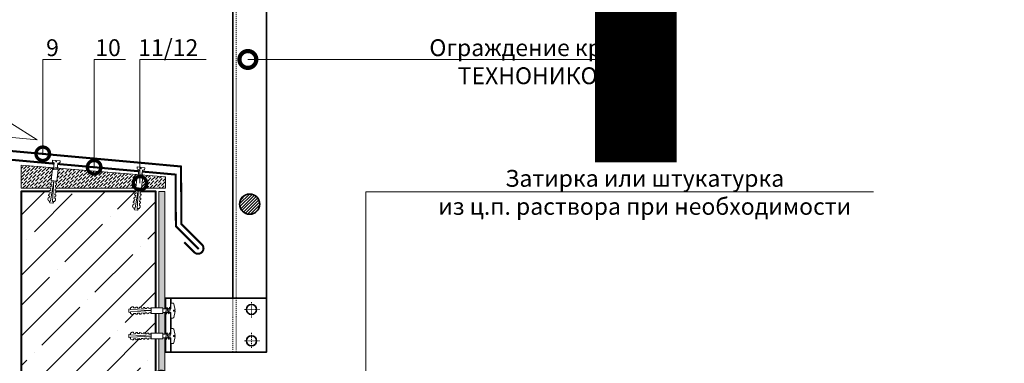
# Model space of a CAD drawing. Units: millimetres. Extents: x 39619 to 127106, y -38060 to 2970.
# Drawn here: x 69654 to 71114, y -4608 to -4098 of the extents above; entities that cross this region are included whole.
import ezdxf
from ezdxf import colors
from ezdxf.entities.mleader import LeaderData, LeaderLine
from ezdxf.enums import TextEntityAlignment as Align
from ezdxf.math import Vec2, Vec3

# ---------------------------------------------------------------- set-up
doc = ezdxf.new("R2018")
doc.units = ezdxf.units.MM
doc.linetypes.add('штриховая 50', pattern=[1, 0.5, -0.5])
doc.layers.get('0').update_dxf_attribs({"lineweight": 30})
doc.layers.add('TN-АННОТАЦИИ', color=7, linetype='Continuous', lineweight=20, true_color=0x000000)
doc.layers.add('TN-ТАБЛИЦЫ', color=7, linetype='Continuous', lineweight=40, true_color=0x000000)
for name, color, linetype, lineweight in [('TN-БЕТОН', 251, 'Continuous', 40), ('TN-КРЕПЕЖ', 7, 'Continuous', 15), ('TN-МЕТАЛЛ КОНСТРУКЦИИ', 162, 'Continuous', 35), ('TN-СТЯЖКА', 252, 'Continuous', 15)]:
    doc.layers.add(name, color=color, linetype=linetype, lineweight=lineweight)
doc.styles.add('Arial', font='ariali.ttf')
doc.styles.get("Standard").update_dxf_attribs({"font": 'txt.shx'})
doc.styles.add('TN-Текст', font='isocpeur.ttf')

# ---------------------------------------------------------------- blocks, each defined once
blk = doc.blocks.new('*U22')
at = {"color": 0, "lineweight": 30, "flags": 104}
blk.add_attdef('ФОРМА6', text='', height=3.5, dxfattribs=at).set_placement((140, 12.5), align=Align.MIDDLE_CENTER)
at = {"color": 0, "style": 'TN-Текст', "flags": 8}
blk.add_attdef('ЛИСТ__', text='', height=2.5, dxfattribs=at).set_placement((200, 9.5), align=Align.MIDDLE_CENTER)
blk.add_attdef('ФОРМАТ', (187, 1.5), '', height=2.5, dxfattribs=at)
blk = doc.blocks.new('*U410')
at = {"layer": 'TN-БЕТОН', "lineweight": 13}
h = blk.add_hatch(dxfattribs=at)
h.set_pattern_fill('ANSI35', color=256, scale=10)
h.set_pattern_definition([(45, (-3e-14, 313.1), (-44.9013, 44.9013), []), (45, (44.9, 313.1), (-44.901, 44.901), [79.375, -15.875, 0, -15.875])])
h.paths.add_polyline_path([(0, 0), (200, 0), (200, 1013.1), (0, 1013.1)])
at = {"layer": 'TN-БЕТОН'}
blk.add_lwpolyline([(0, 0), (200, 0), (200, 1013.1), (0, 1013.1)], close=True, dxfattribs=at)
blk = doc.blocks.new('Дюбель')
at = {"color": 7, "lineweight": 0}
blk.add_wipeout([(-48.1, -2.8), (-49, -2.8), (-50.4, -2.1), (-50.4, 2.1), (-49, 2.8), (-48.1, 2.8), (-48.1, 1.6), (-17.6, 0), (-48.1, -1.6)], dxfattribs=at)
blk.add_wipeout([(-17.5, 4.2), (-18.3, 2.8), (-21.1, 3), (-21, 4.4), (-23.1, 4.5), (-23.9, 3.1), (-26.7, 3.3), (-26.6, 4.7), (-28.7, 4.8), (-29.5, 3.4), (-32.3, 3.6), (-32.2, 5), (-34.3, 5.1), (-35, 3.7), (-37.8, 3.9), (-37.8, 5.3), (-39.9, 5.4), (-40.6, 4), (-43.4, 4.2), (-43.4, 5.6), (-45.5, 5.7), (-48, 4.4), (-48.1, 1.6), (-17.6, 0), (-48.1, -1.6), (-48, -4.4), (-45.5, -5.7), (-43.4, -5.6), (-43.4, -4.2), (-40.6, -4), (-39.9, -5.4), (-37.8, -5.3), (-37.8, -3.9), (-35, -3.7), (-34.3, -5.1), (-32.2, -5), (-32.3, -3.6), (-29.5, -3.4), (-28.7, -4.8), (-26.6, -4.7), (-26.7, -3.3), (-23.9, -3.1), (-23.1, -4.5), (-21, -4.4), (-21.1, -3), (-18.3, -2.8), (-17.5, -4.2)], dxfattribs=at)
blk.add_wipeout([(0, -4.2), (0, 4.2), (-17.5, 4.2), (-17.5, -4.2)], dxfattribs=at)
at = {"color": 7}
for points in [[(-48.1, -2.8), (-49, -2.8), (-50.4, -2.1), (-50.4, 2.1), (-49, 2.8), (-48.1, 2.8), (-48.1, 1.6), (-17.6, 0), (-48.1, -1.6)], [(-17.5, 4.2), (-18.3, 2.8), (-21.1, 3), (-21, 4.4), (-23.1, 4.5), (-23.9, 3.1), (-26.7, 3.3), (-26.6, 4.7), (-28.7, 4.8), (-29.5, 3.4), (-32.3, 3.6), (-32.2, 5), (-34.3, 5.1), (-35, 3.7), (-37.8, 3.9), (-37.8, 5.3), (-39.9, 5.4), (-40.6, 4), (-43.4, 4.2), (-43.4, 5.6), (-45.5, 5.7), (-48, 4.4), (-48.1, 1.6), (-17.6, 0), (-48.1, -1.6), (-48, -4.4), (-45.5, -5.7), (-43.4, -5.6), (-43.4, -4.2), (-40.6, -4), (-39.9, -5.4), (-37.8, -5.3), (-37.8, -3.9), (-35, -3.7), (-34.3, -5.1), (-32.2, -5), (-32.3, -3.6), (-29.5, -3.4), (-28.7, -4.8), (-26.6, -4.7), (-26.7, -3.3), (-23.9, -3.1), (-23.1, -4.5), (-21, -4.4), (-21.1, -3), (-18.3, -2.8), (-17.5, -4.2)], [(0, -4.2), (0, 4.2), (-17.5, 4.2), (-17.5, -4.2), (0, -4.2)]]:
    blk.add_lwpolyline(points, close=True, dxfattribs=at)
blk = doc.blocks.new('*U364')
at = {"color": 252, "lineweight": 0, "ltscale": 100, "style": 'Arial', "flags": 9}
for tag, p in [('ОПИСАНИЕ', (66.7, 7.6)), ('ТИП', (65.2, -22.4))]:
    blk.add_attdef(tag, p, '', height=25, rotation=357.1639, dxfattribs=at)
at = {"color": 251, "lineweight": 0}
blk.add_wipeout([(-3.6, -14.3), (2, -14.6), (2.5, -4), (4.6, -3.3), (5.2, -2.8), (5.5, -1.9), (5.6, -0.3), (0.6, 0), (0.5, -2), (-0.9, -2), (-0.8, 0), (-5.8, 0.3), (-5.8, -1.4), (-5.6, -2.2), (-5, -2.8), (-3.1, -3.8)], dxfattribs=at)
at = {"color": 7}
blk.add_line((2.1, -13.2), (2.1, -13.1), dxfattribs=at)
blk.add_lwpolyline([(2.1, -13.1), (2.5, -4), (4.6, -3.3, 0.300062), (5.5, -1.9), (5.6, -0.3), (0.6, 0), (0.5, -2), (-0.9, -2), (-0.8, 0), (-5.8, 0.3), (-5.8, -1.4, 0.300062), (-5, -2.8), (-3.1, -3.8), (-3.5, -12.8)], format="xyb", dxfattribs=at)
blk.add_lwpolyline([(-3.5, -12.8), (-3.5, -13)], dxfattribs=at)
at = {"color": 7, "xscale": -1, "rotation": 267.1639211070515}
blk.add_blockref('Дюбель', (-0.7, -13.1), dxfattribs=at)
at = {"color": 7}
blk.add_lwpolyline([(-3.6, -13.6), (3.3, -11.2), (2.2, -9.7), (-4.6, -12.2)], close=True, dxfattribs=at)
blk = doc.blocks.new('*U365')
at = {"color": 252, "lineweight": 0, "ltscale": 100, "style": 'Arial', "flags": 9}
for tag, p in [('ОПИСАНИЕ', (66.7, 7.6)), ('ТИП', (65.2, -22.4))]:
    blk.add_attdef(tag, p, '', height=25, rotation=357.1639, dxfattribs=at)
at = {"color": 251, "lineweight": 0}
blk.add_wipeout([(-3.6, -14.3), (2, -14.6), (2.5, -4), (4.6, -3.3), (5.2, -2.8), (5.5, -1.9), (5.6, -0.3), (0.6, 0), (0.5, -2), (-0.9, -2), (-0.8, 0), (-5.8, 0.3), (-5.8, -1.4), (-5.6, -2.2), (-5, -2.8), (-3.1, -3.8)], dxfattribs=at)
at = {"color": 7}
blk.add_line((2.1, -13.2), (2.1, -13.1), dxfattribs=at)
blk.add_lwpolyline([(2.1, -13.1), (2.5, -4), (4.6, -3.3, 0.300062), (5.5, -1.9), (5.6, -0.3), (0.6, 0), (0.5, -2), (-0.9, -2), (-0.8, 0), (-5.8, 0.3), (-5.8, -1.4, 0.300062), (-5, -2.8), (-3.1, -3.8), (-3.5, -12.8)], format="xyb", dxfattribs=at)
blk.add_lwpolyline([(-3.5, -12.8), (-3.5, -12.9)], dxfattribs=at)
at = {"color": 7, "xscale": -1, "rotation": 267.1639211070515}
blk.add_blockref('Дюбель', (-0.7, -13), dxfattribs=at)
at = {"color": 7}
blk.add_lwpolyline([(-3.6, -13.6), (3.3, -11.2), (2.2, -9.7), (-4.6, -12.2)], close=True, dxfattribs=at)
blk = doc.blocks.new('_None')
blk = doc.blocks.new('*U366')
at = {"color": 252, "lineweight": 0, "ltscale": 100, "style": 'Arial', "flags": 9}
for tag, p in [('ОПИСАНИЕ', (66.7, 7.4)), ('ТИП', (65.1, -22.5))]:
    blk.add_attdef(tag, p, '', height=25, rotation=357, dxfattribs=at)
at = {"color": 251, "lineweight": 0}
blk.add_wipeout([(-3.5, -11.5), (-0.8, -14.5), (2.1, -11.8), (2.7, -0.1), (11.1, -0.6), (11.3, 2.4), (11, 3.3), (10.2, 3.9), (1, 6.4), (0.8, 3.9), (-0.6, 3.9), (-0.4, 6.4), (-9.9, 4.9), (-10.7, 4.5), (-11.1, 3.6), (-11.3, 0.6), (-2.9, 0.1)], dxfattribs=at)
at = {"color": 7}
blk.add_lwpolyline([(2.1, -11.8), (2.7, -0.1), (11.1, -0.6), (11.3, 2.4, 0.355257), (10.2, 3.9), (1, 6.4), (0.8, 3.9), (-0.6, 3.9), (-0.4, 6.4), (-9.9, 4.9, 0.355257), (-11.1, 3.6), (-11.3, 0.6), (-2.9, 0.1), (-3.5, -11.5)], format="xyb", dxfattribs=at)
blk.add_lwpolyline([(-3.3, -3.7), (4.8, -2.2), (2.9, -0.4), (-5.1, -2)], close=True, dxfattribs=at)
blk.add_lwpolyline([(2.1, -11.8), (-3.5, -11.5)], dxfattribs=at)
at = {"color": 7, "xscale": -1, "rotation": 267.0000000000032}
blk.add_blockref('Дюбель', (-0.7, -11.7), dxfattribs=at)
at = {"color": 7}
blk.add_lwpolyline([(-3.5, -7.9), (4.5, -6.3), (2.7, -4.6), (-5.4, -6.2)], close=True, dxfattribs=at)
blk = doc.blocks.new('_DotSmall')
at = {"color": 0, "linetype": 'ByBlock', "const_width": 0.5}
blk.add_lwpolyline([(-0.0625, 0, 1), (0.0625, 0, 1)], format="xyb", close=True, dxfattribs=at)

msp = doc.modelspace()

# ---------------------------------------------------------------- hatches: boundary and pattern name
at = {"layer": 'TN-МЕТАЛЛ КОНСТРУКЦИИ', "lineweight": 9}
h = msp.add_hatch(dxfattribs=at)
h.set_pattern_fill('ANSI31', color=256)
h.set_pattern_definition([(45, (66361.5098, 35385.247), (-2.24506403, 2.24506403), [])])
edge = h.paths.add_edge_path()
edge.add_arc((69994.7, -4371.5), 15, 0, 360)
at = {"layer": 'TN-СТЯЖКА'}
h = msp.add_hatch(dxfattribs=at)
h.set_pattern_fill('ANSI36', color=256)
h.set_pattern_definition([(45, (34257.816, -647.8283), (1.68379802, 6.17392608), [7.9375, -1.5875, 0, -1.5875])])
h.paths.add_polyline_path([(69869.7, -4347.8), (69655.7, -4347.8), (69655.7, -4313.7), (69869.7, -4331.1)])
h = msp.add_hatch(dxfattribs=at)
h.set_pattern_fill('ANSI36', color=256)
h.set_pattern_definition([(45, (34157.816, -994.266), (1.68379802, 6.17392608), [7.9375, -1.5875, 0, -1.5875])])
h.paths.add_polyline_path([(69868.7, -5227.9), (69859.7, -5227.9), (69859.7, -4352.8), (69868.7, -4352.8)])

# ---------------------------------------------------------------- linework, layer by layer
at = {"layer": 'TN-МЕТАЛЛ КОНСТРУКЦИИ'}
for points in [[(70019.7, -4511.1), (69969.7, -4511.1), (69969.7, -3896.7), (70019.7, -3896.7)], [(69869.7, -4511.1), (70019.7, -4511.1), (70019.7, -4591.1), (69869.7, -4591.1)], [(69869.7, -4511.1), (69877.7, -4511.1), (69877.7, -4591.1), (69869.7, -4591.1)]]:
    msp.add_lwpolyline(points, close=True, dxfattribs=at)
at = {"layer": 'TN-МЕТАЛЛ КОНСТРУКЦИИ', "linetype": 'штриховая 50', "lineweight": 15, "ltscale": 3}
for points in [[(69974.7, -3896.7), (69974.7, -4511.1)], [(69974.7, -4511.1), (69974.7, -4591.1)], [(69997.5, -4539.8), (69997.5, -4515.9)], [(70009.5, -4527.8), (69985.5, -4527.8)], [(69997.5, -4562.4), (69997.5, -4586.3)], [(70009.5, -4574.4), (69985.5, -4574.4)]]:
    msp.add_lwpolyline(points, dxfattribs=at)
at = {"layer": 'TN-МЕТАЛЛ КОНСТРУКЦИИ'}
msp.add_lwpolyline([(69538.9, -4429.7, 3, 3, 0), (69520.8, -4447.9, 3, 3, -0.7947), (69509.5, -4436.6, 3, 3, 0), (69541.1, -4404.9, 3, 3, 0), (69541, -4283.5, 3, 3, 0), (69893, -4315.6, 3, 3, 0), (69893.2, -4400.9, 3, 3, 0), (69924.9, -4432.6, 3, 3, -0.81064), (69913.5, -4443.9, 3, 3, 0), (69897.7, -4428.1, 0, 0, 0)], format="xyseb", dxfattribs=at)
at = {"layer": 'TN-МЕТАЛЛ КОНСТРУКЦИИ', "const_width": 3}
msp.add_lwpolyline([(69919.2, -4438.2), (69885.2, -4404.2), (69885, -4327.6), (69549, -4297.4), (69549.1, -4408.2), (69515.1, -4442.2)], dxfattribs=at)
at = {"layer": 'TN-МЕТАЛЛ КОНСТРУКЦИИ', "linetype": 'штриховая 50', "lineweight": 15, "ltscale": 3}
msp.add_lwpolyline([(69969.7, -4511.1), (70019.7, -4511.1), (70019.7, -4591.1), (69969.7, -4591.1)], close=True, dxfattribs=at)
at = {"layer": 'TN-МЕТАЛЛ КОНСТРУКЦИИ'}
for centre, radius in [((69994.7, -4371.5), 15), ((69997.5, -4527.8), 7.5), ((69997.5, -4574.4), 7.5)]:
    msp.add_circle(centre, radius, dxfattribs=at)
at = {"layer": 'TN-СТЯЖКА'}
for points in [[(69869.7, -4347.8), (69655.7, -4347.8), (69655.7, -4313.7), (69869.7, -4331.1)], [(69868.7, -5227.9), (69859.7, -5227.9), (69859.7, -4352.8), (69868.7, -4352.8)]]:
    msp.add_lwpolyline(points, close=True, dxfattribs=at)

# ---------------------------------------------------------------- block references
msp.add_blockref('*U410', (69655.7, -5365.9))
at = {"layer": 'TN-ТАБЛИЦЫ', "color": 7}
ref = msp.add_blockref('*U22', (44039.1, -3170), dxfattribs=dict(at, xscale=10, yscale=10, zscale=10))
lines = msp.add_mtext('Примыкание к наружной стене без устройства\\Pпарапета с внешним неорганизованным водостоком.', dxfattribs={"layer": '0', "color": 0, "insert": (45439.1, -3045), "char_height": 963.549, "attachment_point": 1})
ref.add_attrib('ФОРМА6', '', (45439.1, -3045), dxfattribs={"flags": 104}).embed_mtext(lines)

# ---------------------------------------------------------------- leaders
at = {"layer": 'TN-АННОТАЦИИ'}
ml = msp.add_multileader_mtext('Standard', dxfattribs=at)
ml.set_content('10', color=256, style='TN-Текст')
ml.set_leader_properties(color=256, linetype='ByLayer', lineweight=-1)
ml.set_arrow_properties(name='DOTSMALL')
ml.build(insert=Vec2(0, 0))
ml.multileader.update_dxf_attribs({"text_left_attachment_type": 6, "text_right_attachment_type": 6, "dogleg_length": 100, "arrow_head_size": 40, "scale": 10})
ctx = ml.context
ctx.base_point, ctx.scale, ctx.char_height, ctx.arrow_head_size, ctx.landing_gap_size, ctx.plane_origin = Vec3(69772.1, -4156.7), 10, 25, 40, 0, Vec3(67683.1, -5272.4)
ctx.left_attachment, ctx.right_attachment, ctx.text_align_type = 6, 6, 1
notes = []
notes.append((ctx, [(1, (1, 1, 0), (69764, -4156.7), (1, 0), 8.18, [(1, [(69764, -4316.7)], 0, [])])]))
ctx.mtext.insert, ctx.mtext.alignment, ctx.mtext.line_spacing_style, ctx.mtext.flow_direction = Vec3(69784.6, -4126.7), 2, 2, 5
ml = msp.add_multileader_mtext('Standard', dxfattribs=at)
ml.set_content('Ограждение кровли\\PТЕХНОНИКОЛЬ', color=256, style='TN-Текст')
ml.set_leader_properties(color=256, linetype='ByLayer', lineweight=-1)
ml.set_arrow_properties(name='DOTSMALL')
ml.build(insert=Vec2(0, 0))
ml.multileader.update_dxf_attribs({"text_left_attachment_type": 6, "text_right_attachment_type": 6, "dogleg_length": 100, "arrow_head_size": 50, "scale": 10})
ctx = ml.context
ctx.base_point, ctx.scale, ctx.char_height, ctx.arrow_head_size, ctx.landing_gap_size, ctx.plane_origin = Vec3(70280.1, -4156.7), 10, 25, 50, 0, Vec3(68169.4, -5351.1)
ctx.left_attachment, ctx.right_attachment, ctx.text_align_type = 6, 6, 1
notes.append((ctx, [(1, (1, 1, 0), (70271.9, -4156.7), (1, 0), 8.18, [(1, [(69992, -4156.7)], 0, [])])]))
ctx.mtext.insert, ctx.mtext.alignment, ctx.mtext.line_spacing_style, ctx.mtext.flow_direction = Vec3(70430.1, -4126.7), 2, 2, 5
ml = msp.add_multileader_mtext('Standard', dxfattribs=at)
ml.set_content('≥5%', color=256, style='TN-Текст')
ml.set_leader_properties(color=256, linetype='ByLayer', lineweight=-1)
ml.set_arrow_properties(name='NONE')
ml.build(insert=Vec2(0, 0))
ml.multileader.update_dxf_attribs({"text_left_attachment_type": 6, "text_right_attachment_type": 6, "dogleg_length": 100, "arrow_head_size": 40, "scale": 10})
ctx = ml.context
ctx.base_point, ctx.scale, ctx.char_height, ctx.arrow_head_size, ctx.landing_gap_size, ctx.plane_origin, ctx.plane_x_axis, ctx.plane_y_axis = Vec3(69531.9, -4261.9), 10, 25, 40, 0, Vec3(71478.4, -5842), Vec3(0.995457, -0.095213), Vec3(0.095213, 0.995457)
ctx.left_attachment, ctx.right_attachment, ctx.text_align_type = 6, 6, 1
notes.append((ctx, [(1, (1, 1, 0), (69597.3, -4268.2), (-0.995457, 0.095213), 8.18, [(0, [(69640.2, -4251.1), (69679.3, -4276)], 0, [])])]))
ctx.mtext.insert, ctx.mtext.text_direction, ctx.mtext.rotation, ctx.mtext.alignment, ctx.mtext.line_spacing_style, ctx.mtext.flow_direction = Vec3(69563.4, -4234.8), Vec3(0.995457, -0.095213), 6.187828, 2, 2, 5
for ctx, leaders in notes:
    for number, flags, end, landing, length, lines in leaders:
        leader = LeaderData()
        leader.index, (leader.has_last_leader_line, leader.has_dogleg_vector, leader.attachment_direction) = number, flags
        leader.last_leader_point, leader.dogleg_vector, leader.dogleg_length = Vec3(end), Vec3(landing), length
        for number, points, colour, breaks in lines:
            line = LeaderLine()
            line.index, line.vertices, line.color, line.breaks = number, Vec3.list(points), colors.encode_raw_color(colour), breaks
            leader.lines.append(line)
        ctx.leaders.append(leader)

# ---------------------------------------------------------------- next in the draw order: block references
at = {"layer": 'TN-КРЕПЕЖ', "ltscale": 100, "rotation": 356.114277668094}
for name, p in [('*U365', (69708, -4306.7)), ('*U364', (69833.6, -4316.9))]:
    msp.add_blockref(name, p, dxfattribs=at)
at = {"layer": 'TN-КРЕПЕЖ', "ltscale": 100, "xscale": -1, "rotation": 267.0000000000023}
for p in [(69877.7, -4529.6), (69877.7, -4567.3)]:
    msp.add_blockref('*U366', p, dxfattribs=at)

# ---------------------------------------------------------------- next in the draw order: leaders
at = {"layer": 'TN-АННОТАЦИИ'}
ml = msp.add_multileader_mtext('Standard', dxfattribs=at)
ml.set_content('9', color=256, style='TN-Текст')
ml.set_leader_properties(color=256, linetype='ByLayer', lineweight=-1)
ml.set_arrow_properties(name='DOTSMALL')
ml.build(insert=Vec2(0, 0))
ml.multileader.update_dxf_attribs({"text_left_attachment_type": 6, "text_right_attachment_type": 6, "dogleg_length": 100, "arrow_head_size": 40, "scale": 10})
ctx = ml.context
ctx.base_point, ctx.scale, ctx.char_height, ctx.arrow_head_size, ctx.landing_gap_size, ctx.plane_origin = Vec3(69696, -4156.7), 10, 25, 40, 0, Vec3(67606.9, -5272.4)
ctx.left_attachment, ctx.right_attachment, ctx.text_align_type = 6, 6, 1
notes = []
notes.append((ctx, [(1, (1, 1, 0), (69687.8, -4156.7), (1, 0), 8.18, [(1, [(69687.8, -4296.8)], 0, [])])]))
ctx.mtext.insert, ctx.mtext.alignment, ctx.mtext.line_spacing_style, ctx.mtext.flow_direction = Vec3(69702.2, -4126.7), 2, 2, 5
ml = msp.add_multileader_mtext('Standard', dxfattribs=at)
ml.set_content('11/12', color=256, style='TN-Текст')
ml.set_leader_properties(color=256, linetype='ByLayer', lineweight=-1)
ml.set_arrow_properties(name='DOTSMALL')
ml.build(insert=Vec2(0, 0))
ml.multileader.update_dxf_attribs({"text_left_attachment_type": 6, "text_right_attachment_type": 6, "dogleg_length": 100, "arrow_head_size": 40, "scale": 10})
ctx = ml.context
ctx.base_point, ctx.scale, ctx.char_height, ctx.arrow_head_size, ctx.landing_gap_size, ctx.plane_origin = Vec3(69840.1, -4156.7), 10, 25, 40, 0, Vec3(67751, -5272.4)
ctx.left_attachment, ctx.right_attachment, ctx.text_align_type = 6, 6, 1
notes.append((ctx, [(1, (1, 1, 0), (69831.9, -4156.7), (1, 0), 8.18, [(1, [(69831.9, -4340.6)], 0, [])])]))
ctx.mtext.insert, ctx.mtext.alignment, ctx.mtext.line_spacing_style, ctx.mtext.flow_direction = Vec3(69873.9, -4126.7), 2, 2, 5
ml = msp.add_multileader_mtext('Standard', dxfattribs=at)
ml.set_content('Затирка или штукатурка\\Pиз ц.п. раствора при необходимости ', color=256, style='TN-Текст')
ml.set_leader_properties(color=256, linetype='ByLayer', lineweight=-1)
ml.set_arrow_properties(name='DOTSMALL')
ml.build(insert=Vec2(0, 0))
ml.multileader.update_dxf_attribs({"text_left_attachment_type": 6, "text_right_attachment_type": 6, "dogleg_length": 100, "arrow_head_size": 40, "scale": 10})
ctx = ml.context
ctx.base_point, ctx.scale, ctx.char_height, ctx.arrow_head_size, ctx.landing_gap_size, ctx.plane_origin = Vec3(70293.7, -4353.2), 10, 25, 40, 0, Vec3(68474.9, -4698.2)
ctx.left_attachment, ctx.right_attachment, ctx.text_align_type = 6, 6, 1
notes.append((ctx, [(1, (1, 1, 0), (70285.5, -4353.2), (1, 0), 8.18, [(0, [(69863.6, -4629.9), (70167, -4629.9), (70167, -4353.2)], 0, [])])]))
ctx.mtext.insert, ctx.mtext.alignment, ctx.mtext.line_spacing_style, ctx.mtext.flow_direction = Vec3(70580.6, -4320.7), 2, 2, 5
for ctx, leaders in notes:
    for number, flags, end, landing, length, lines in leaders:
        leader = LeaderData()
        leader.index, (leader.has_last_leader_line, leader.has_dogleg_vector, leader.attachment_direction) = number, flags
        leader.last_leader_point, leader.dogleg_vector, leader.dogleg_length = Vec3(end), Vec3(landing), length
        for number, points, colour, breaks in lines:
            line = LeaderLine()
            line.index, line.vertices, line.color, line.breaks = number, Vec3.list(points), colors.encode_raw_color(colour), breaks
            leader.lines.append(line)
        ctx.leaders.append(leader)

doc.saveas('drawing.dxf')
